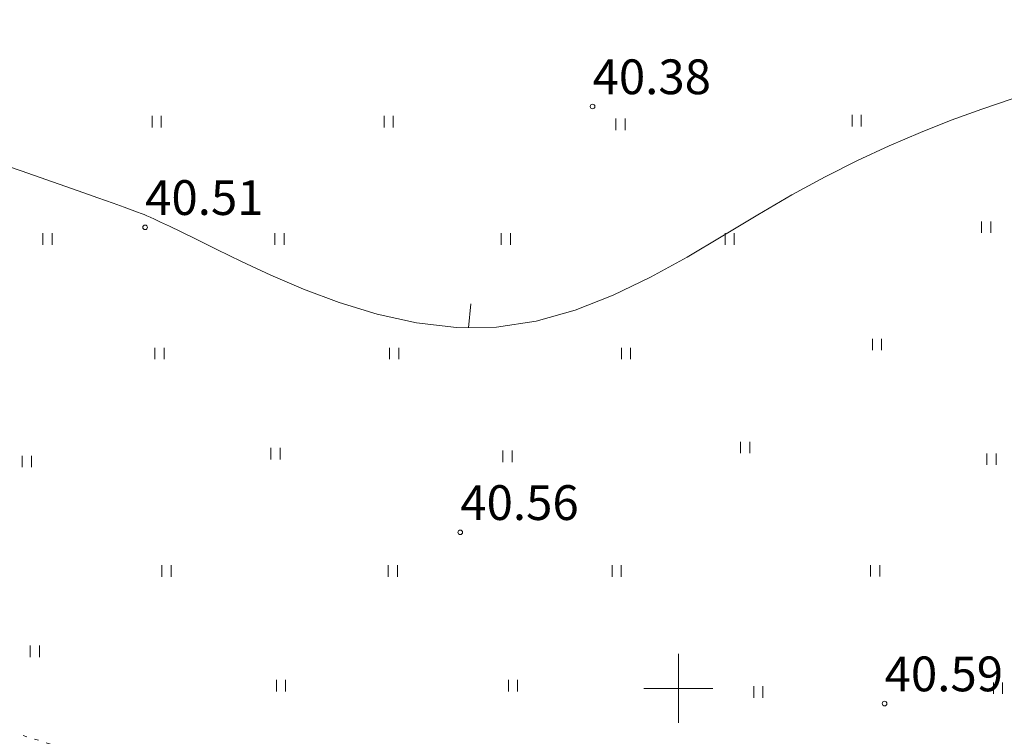
# Model space of a CAD drawing. Units: metres. Extents: x 553830 to 554428, y 6573416 to 6574012.
# Drawn here: x 553971 to 554014, y 6573898 to 6573929 of the extents above; entities that cross this region are included whole.
import ezdxf

# ---------------------------------------------------------------- set-up
doc = ezdxf.new("R2010")
doc.units = ezdxf.units.M
doc.header["$LTSCALE"] = 0.5
doc.linetypes.add('Line Type-8', pattern=[6.35, 3.175, -1.058062, 0.352704, -0.705764, 0.352704, -0.705764])
doc.layers.get('0').update_dxf_attribs({"lineweight": 15})
for name, color, linetype, lineweight, true_color in [('HALJASTUS', 3, 'Continuous', 5, 0x00ff00), ('JOGI', 7, 'Continuous', 50, 0x02abea), ('kallas veekaitsevöönd', 7, 'Line Type-8', 15, 0x02abea)]:
    doc.layers.add(name, color=color, linetype=linetype, lineweight=lineweight, true_color=true_color)
for name, color, linetype, lineweight in [('KORGPIK', 7, 'Continuous', 5), ('Korgusjooned', 7, 'Continuous', 5), ('None', 7, 'Continuous', 5), ('RISTID', 7, 'Continuous', 5)]:
    doc.layers.add(name, color=color, linetype=linetype, lineweight=lineweight)
doc.styles.add('Arial', font='Arial')

# ---------------------------------------------------------------- blocks, each defined once
blk = doc.blocks.new('Group-295')
at = {"transparency": 33554687}
for p, q in [((-77.964, 219.689), (-77.964, 220.189)), ((-77.564, 219.689), (-77.564, 220.189))]:
    blk.add_line(p, q, dxfattribs=at)
blk = doc.blocks.new('Group-296')
at = {"transparency": 33554687}
for p, q in [((-67.886, 219.689), (-67.886, 220.189)), ((-67.486, 219.689), (-67.486, 220.189))]:
    blk.add_line(p, q, dxfattribs=at)
blk = doc.blocks.new('Group-297')
at = {"transparency": 33554687}
for p, q in [((-57.808, 219.57), (-57.808, 220.07)), ((-57.408, 219.57), (-57.408, 220.07))]:
    blk.add_line(p, q, dxfattribs=at)
blk = doc.blocks.new('Group-298')
at = {"transparency": 33554687}
for p, q in [((-62.788, 214.591), (-62.788, 215.091)), ((-62.388, 214.591), (-62.388, 215.091))]:
    blk.add_line(p, q, dxfattribs=at)
blk = doc.blocks.new('Group-299')
at = {"transparency": 33554687}
for p, q in [((-72.629, 214.591), (-72.629, 215.091)), ((-72.229, 214.591), (-72.229, 215.091))]:
    blk.add_line(p, q, dxfattribs=at)
blk = doc.blocks.new('Group-300')
at = {"transparency": 33554687}
for p, q in [((-82.707, 214.591), (-82.707, 215.091)), ((-82.307, 214.591), (-82.307, 215.091))]:
    blk.add_line(p, q, dxfattribs=at)
blk = doc.blocks.new('Group-301')
at = {"transparency": 33554687}
for p, q in [((-77.845, 209.613), (-77.845, 210.113)), ((-77.445, 209.613), (-77.445, 210.113))]:
    blk.add_line(p, q, dxfattribs=at)
blk = doc.blocks.new('Group-302')
at = {"transparency": 33554687}
for p, q in [((-67.649, 209.613), (-67.649, 210.113)), ((-67.249, 209.613), (-67.249, 210.113))]:
    blk.add_line(p, q, dxfattribs=at)
blk = doc.blocks.new('Group-303')
at = {"transparency": 33554687}
for p, q in [((-57.571, 209.613), (-57.571, 210.113)), ((-57.171, 209.613), (-57.171, 210.113))]:
    blk.add_line(p, q, dxfattribs=at)
blk = doc.blocks.new('Group-304')
at = {"transparency": 33554687}
for p, q in [((-53.065, 214.591), (-53.065, 215.091)), ((-52.665, 214.591), (-52.665, 215.091))]:
    blk.add_line(p, q, dxfattribs=at)
blk = doc.blocks.new('Group-314')
at = {"transparency": 33554687}
for p, q in [((-83.603, 204.923), (-83.603, 205.423)), ((-83.203, 204.923), (-83.203, 205.423))]:
    blk.add_line(p, q, dxfattribs=at)
blk = doc.blocks.new('Group-328')
at = {"transparency": 33554687}
for p, q in [((-72.798, 205.262), (-72.798, 205.762)), ((-72.398, 205.262), (-72.398, 205.762))]:
    blk.add_line(p, q, dxfattribs=at)
blk = doc.blocks.new('Group-329')
at = {"transparency": 33554687}
for p, q in [((-62.72, 205.144), (-62.72, 205.644)), ((-62.32, 205.144), (-62.32, 205.644))]:
    blk.add_line(p, q, dxfattribs=at)
blk = doc.blocks.new('Group-330')
at = {"transparency": 33554687}
for p, q in [((-67.7, 200.165), (-67.7, 200.665)), ((-67.3, 200.165), (-67.3, 200.665))]:
    blk.add_line(p, q, dxfattribs=at)
blk = doc.blocks.new('Group-331')
at = {"transparency": 33554687}
for p, q in [((-77.541, 200.165), (-77.541, 200.665)), ((-77.141, 200.165), (-77.141, 200.665))]:
    blk.add_line(p, q, dxfattribs=at)
blk = doc.blocks.new('Group-332')
at = {"transparency": 33554687}
for p, q in [((-72.561, 195.187), (-72.561, 195.687)), ((-72.161, 195.187), (-72.161, 195.687))]:
    blk.add_line(p, q, dxfattribs=at)
blk = doc.blocks.new('Group-333')
at = {"transparency": 33554687}
for p, q in [((-62.483, 195.187), (-62.483, 195.687)), ((-62.083, 195.187), (-62.083, 195.687))]:
    blk.add_line(p, q, dxfattribs=at)
blk = doc.blocks.new('Group-334')
at = {"transparency": 33554687}
for p, q in [((-57.978, 200.165), (-57.978, 200.665)), ((-57.578, 200.165), (-57.578, 200.665))]:
    blk.add_line(p, q, dxfattribs=at)
blk = doc.blocks.new('Group-335')
at = {"transparency": 33554687}
for p, q in [((-52.39, 205.533), (-52.39, 206.033)), ((-51.99, 205.533), (-51.99, 206.033))]:
    blk.add_line(p, q, dxfattribs=at)
blk = doc.blocks.new('Group-336')
at = {"transparency": 33554687}
for p, q in [((-51.822, 194.907), (-51.822, 195.407)), ((-51.422, 194.907), (-51.422, 195.407))]:
    blk.add_line(p, q, dxfattribs=at)
blk = doc.blocks.new('Group-344')
at = {"transparency": 33554687}
for p, q in [((-41.921, 215.1), (-41.921, 215.6)), ((-41.521, 215.1), (-41.521, 215.6))]:
    blk.add_line(p, q, dxfattribs=at)
blk = doc.blocks.new('Group-347')
at = {"transparency": 33554687}
for p, q in [((-46.664, 210.003), (-46.664, 210.503)), ((-46.264, 210.003), (-46.264, 210.503))]:
    blk.add_line(p, q, dxfattribs=at)
blk = doc.blocks.new('Group-348')
at = {"transparency": 33554687}
for p, q in [((-41.684, 205.024), (-41.684, 205.524)), ((-41.284, 205.024), (-41.284, 205.524))]:
    blk.add_line(p, q, dxfattribs=at)
blk = doc.blocks.new('Group-354')
at = {"transparency": 33554687}
for p, q in [((-46.74, 200.174), (-46.74, 200.674)), ((-46.34, 200.174), (-46.34, 200.674))]:
    blk.add_line(p, q, dxfattribs=at)
blk = doc.blocks.new('Group-358')
at = {"transparency": 33554687}
for p, q in [((-41.405, 195.077), (-41.405, 195.577)), ((-41.005, 195.077), (-41.005, 195.577))]:
    blk.add_line(p, q, dxfattribs=at)
blk = doc.blocks.new('Group-471')
at = {"transparency": 33554687}
for p, q in [((-47.545, 219.73), (-47.545, 220.23)), ((-47.145, 219.73), (-47.145, 220.23))]:
    blk.add_line(p, q, dxfattribs=at)
blk = doc.blocks.new('Group-494')
at = {"transparency": 33554687}
for p, q in [((-83.257, 196.676), (-83.257, 197.176)), ((-82.857, 196.676), (-82.857, 197.176))]:
    blk.add_line(p, q, dxfattribs=at)
blk = doc.blocks.new('Group-1094')
at = {"transparency": 33554687}
for p, q in [((-55.093, 196.816), (-55.093, 193.816)), ((-56.593, 195.316), (-53.593, 195.316))]:
    blk.add_line(p, q, dxfattribs=at)
blk = doc.blocks.new('Group-1110')
at = {"color": 255, "transparency": 33554687}
blk.add_wipeout([(83.674, 307.734), (83.674, 297.734), (-196.891, 297.734), (-196.891, -102.266), (83.674, -102.266), (83.674, -112.266), (-216.891, -112.266), (-216.891, 307.734)], dxfattribs=at).dxf.layer = 'None'

msp = doc.modelspace()

# ---------------------------------------------------------------- linework, layer by layer
at = {"layer": 'JOGI', "transparency": 33554687}
msp.add_open_spline([(554069.85, 6573953.662), (554068.791, 6573953.35), (554062.477, 6573951.899), (554052.215, 6573951.09), (554032.86, 6573948.359), (554012.884, 6573947.347), (553996.681, 6573948.857), (553968.809, 6573952.538), (553944.223, 6573952.494), (553932.185, 6573951.117), (553920.555, 6573946.611), (553912.922, 6573944.385), (553904.046, 6573941.122), (553897.52, 6573933.642), (553895.769, 6573926.208), (553898.007, 6573919.707), (553905.277, 6573910.355), (553916.97, 6573900.837), (553927.169, 6573895.627), (553936.126, 6573893.972), (553948.474, 6573892.604), (553968.679, 6573888.942), (553985.952, 6573881.575), (553997.834, 6573873.862), (554008.887, 6573861.201), (554010.984, 6573846.391), (554011.279, 6573834.45), (554012.056, 6573809.295), (554006.726, 6573786.089), (554002.579, 6573774.902), (553991.579, 6573760.411), (553976.111, 6573747.873), (553963.94, 6573744.739), (553958.842, 6573743.573), (553951.661, 6573743.108), (553940.543, 6573745.723), (553938.518, 6573746.344)], degree=2, dxfattribs=at)
at = {"layer": 'KORGPIK', "transparency": 33554687}
for centre in [(553996.269, 6573925.278), (553976.826, 6573920.031), (553990.521, 6573906.781), (554008.96, 6573899.34)]:
    msp.add_circle(centre, 0.1, dxfattribs=at)
at = {"layer": 'Korgusjooned', "transparency": 33554687}
msp.add_line((553990.883, 6573915.67), (553990.986, 6573916.701), dxfattribs=at)
at = {"layer": 'Korgusjooned', "transparency": 33554687, "flags": 128}
msp.add_lwpolyline([(553969.863, 6573923.024), (553971.444, 6573922.481), (553972.808, 6573922.001), (553973.911, 6573921.611), (553974.775, 6573921.305), (553975.431, 6573921.073), (553975.913, 6573920.901), (553976.256, 6573920.778), (553976.492, 6573920.692), (553976.656, 6573920.632), (553976.78, 6573920.583), (553976.898, 6573920.536), (553977.039, 6573920.476), (553977.231, 6573920.388), (553977.501, 6573920.261), (553977.879, 6573920.079), (553978.392, 6573919.828), (553979.069, 6573919.496), (553979.937, 6573919.067), (553981.015, 6573918.539), (553982.282, 6573917.948), (553983.707, 6573917.341), (553985.257, 6573916.764), (553986.903, 6573916.263), (553988.613, 6573915.887), (553990.355, 6573915.68), (553992.099, 6573915.691), (553993.818, 6573915.95), (553995.507, 6573916.428), (553997.163, 6573917.082), (553998.787, 6573917.867), (554000.376, 6573918.74), (554001.93, 6573919.655), (554003.448, 6573920.57), (554004.928, 6573921.439), (554006.371, 6573922.229), (554007.78, 6573922.938), (554009.161, 6573923.577), (554010.519, 6573924.155), (554011.859, 6573924.681), (554013.187, 6573925.165), (554014.506, 6573925.615)], dxfattribs=at)

# ---------------------------------------------------------------- block references
at = {"layer": 'HALJASTUS', "transparency": 33554687}
for name in ['Group-295', 'Group-296', 'Group-297', 'Group-471', 'Group-344', 'Group-300', 'Group-299', 'Group-298', 'Group-304', 'Group-347', 'Group-301', 'Group-302', 'Group-303', 'Group-335', 'Group-328', 'Group-329', 'Group-348', 'Group-314', 'Group-331', 'Group-330', 'Group-334', 'Group-354', 'Group-494', 'Group-332', 'Group-333', 'Group-336', 'Group-358']:
    msp.add_blockref(name, (554055.093, 6573704.684), dxfattribs=at)
at = {"layer": 'RISTID', "transparency": 33554687}
msp.add_blockref('Group-1094', (554055.093, 6573704.684), dxfattribs=at)

# ---------------------------------------------------------------- texts
at = {"layer": 'KORGPIK', "transparency": 33554687, "char_height": 1.5103, "attachment_point": 7, "line_spacing_factor": 0.970891, "style": 'Arial'}
for s, insert in [('40.38', (553996.269, 6573925.342)), ('40.51', (553976.826, 6573920.095)), ('40.56', (553990.521, 6573906.845)), ('40.59', (554008.96, 6573899.403))]:
    msp.add_mtext(s, dxfattribs=dict(at, insert=insert))

# ---------------------------------------------------------------- next in the draw order: block references
at = {"layer": 'None', "color": 7, "transparency": 33554687}
msp.add_blockref('Group-1110', (554055.093, 6573704.684), dxfattribs=at)

# ---------------------------------------------------------------- next in the draw order: linework, layer by layer
at = {"layer": 'kallas veekaitsevöönd', "transparency": 33554687, "flags": 128}
msp.add_lwpolyline([(554072.582, 6573944.043), (554072.214, 6573943.938), (554071.732, 6573943.809), (554071.217, 6573943.677), (554070.659, 6573943.537), (554070.049, 6573943.389), (554069.383, 6573943.23), (554068.659, 6573943.06), (554067.812, 6573942.864), (554066.793, 6573942.645), (554065.676, 6573942.434), (554064.526, 6573942.244), (554063.337, 6573942.071), (554062.105, 6573941.913), (554060.829, 6573941.771), (554059.505, 6573941.642), (554058.2, 6573941.531), (554056.905, 6573941.42), (554055.517, 6573941.284), (554053.968, 6573941.118), (554052.264, 6573940.92), (554050.406, 6573940.692), (554048.397, 6573940.433), (554046.24, 6573940.143), (554043.896, 6573939.818), (554041.398, 6573939.48), (554038.851, 6573939.165), (554036.295, 6573938.878), (554033.73, 6573938.619), (554031.156, 6573938.389), (554028.572, 6573938.186), (554025.98, 6573938.012), (554023.369, 6573937.866), (554020.761, 6573937.753), (554018.195, 6573937.681), (554015.681, 6573937.651), (554013.217, 6573937.663), (554010.803, 6573937.718), (554008.438, 6573937.816), (554006.121, 6573937.958), (554003.889, 6573938.142), (554001.664, 6573938.358), (553999.301, 6573938.604), (553996.765, 6573938.884), (553994.053, 6573939.197), (553991.166, 6573939.543), (553988.101, 6573939.923), (553984.858, 6573940.336), (553981.479, 6573940.778), (553978.124, 6573941.196), (553974.869, 6573941.552), (553971.67, 6573941.852), (553968.529, 6573942.096), (553965.444, 6573942.284), (553962.417, 6573942.416), (553959.447, 6573942.493), (553956.505, 6573942.515), (553953.633, 6573942.5), (553950.939, 6573942.464), (553948.454, 6573942.409), (553946.182, 6573942.334), (553944.127, 6573942.241), (553942.296, 6573942.131), (553940.699, 6573942.006), (553939.355, 6573941.87), (553938.162, 6573941.714), (553936.988, 6573941.521), (553935.817, 6573941.29), (553934.648, 6573941.019), (553933.482, 6573940.709), (553932.316, 6573940.36), (553931.15, 6573939.969), (553929.895, 6573939.505), (553928.493, 6573938.968), (553927.059, 6573938.43), (553925.679, 6573937.926), (553924.353, 6573937.455), (553923.077, 6573937.017), (553921.852, 6573936.611), (553920.672, 6573936.238), (553919.602, 6573935.916), (553918.67, 6573935.64), (553917.777, 6573935.365), (553916.861, 6573935.074), (553915.922, 6573934.766), (553914.959, 6573934.441), (553913.973, 6573934.1), (553912.965, 6573933.742), (553912.066, 6573933.415), (553911.436, 6573933.161), (553910.961, 6573932.932), (553910.505, 6573932.676), (553910.063, 6573932.388), (553909.627, 6573932.063), (553909.192, 6573931.695), (553908.757, 6573931.277), (553908.301, 6573930.783), (553907.844, 6573930.234), (553907.445, 6573929.705), (553907.121, 6573929.225), (553906.867, 6573928.797), (553906.675, 6573928.425), (553906.538, 6573928.109), (553906.444, 6573927.847), (553906.375, 6573927.596), (553906.319, 6573927.319), (553906.283, 6573927.058), (553906.268, 6573926.846), (553906.268, 6573926.676), (553906.277, 6573926.54), (553906.294, 6573926.426), (553906.317, 6573926.321), (553906.355, 6573926.197), (553906.441, 6573925.971), (553906.61, 6573925.597), (553906.867, 6573925.098), (553907.216, 6573924.49), (553907.658, 6573923.783), (553908.193, 6573922.989), (553908.82, 6573922.115), (553909.52, 6573921.191), (553910.265, 6573920.268), (553911.064, 6573919.342), (553911.937, 6573918.393), (553912.885, 6573917.422), (553913.909, 6573916.431), (553915.009, 6573915.421), (553916.185, 6573914.394), (553917.441, 6573913.349), (553918.724, 6573912.325), (553919.977, 6573911.37), (553921.19, 6573910.486), (553922.364, 6573909.675), (553923.495, 6573908.935), (553924.583, 6573908.267), (553925.624, 6573907.669), (553926.631, 6573907.133), (553927.62, 6573906.645), (553928.583, 6573906.206), (553929.506, 6573905.821), (553930.386, 6573905.488), (553931.223, 6573905.205), (553932.015, 6573904.97), (553932.762, 6573904.782), (553933.545, 6573904.619), (553934.496, 6573904.449), (553935.588, 6573904.267), (553936.742, 6573904.086), (553937.956, 6573903.908), (553939.229, 6573903.733), (553940.562, 6573903.561), (553941.953, 6573903.392), (553943.452, 6573903.221), (553945.134, 6573903.023), (553946.975, 6573902.784), (553948.923, 6573902.51), (553950.982, 6573902.2), (553953.154, 6573901.856), (553955.44, 6573901.477), (553957.841, 6573901.063), (553960.41, 6573900.604), (553963.116, 6573900.078), (553965.831, 6573899.476), (553968.504, 6573898.808), (553971.137, 6573898.073), (553973.727, 6573897.271), (553976.275, 6573896.401), (553978.779, 6573895.464), (553981.207, 6573894.471), (553983.511, 6573893.466), (553985.706, 6573892.463), (553987.827, 6573891.446), (553989.875, 6573890.414), (553991.849, 6573889.365), (553993.751, 6573888.299), (553995.581, 6573887.213), (553997.365, 6573886.091), (553999.146, 6573884.882), (554000.921, 6573883.574), (554002.663, 6573882.187), (554004.371, 6573880.722), (554006.048, 6573879.18), (554007.693, 6573877.564), (554009.308, 6573875.873), (554010.949, 6573874.048), (554012.609, 6573872.024), (554014.167, 6573869.852), (554015.565, 6573867.593), (554016.794, 6573865.25), (554017.844, 6573862.829), (554018.707, 6573860.339), (554019.374, 6573857.792), (554019.815, 6573855.359), (554020.101, 6573853.251), (554020.336, 6573851.343), (554020.542, 6573849.472), (554020.719, 6573847.639), (554020.866, 6573845.843), (554020.984, 6573844.082), (554021.072, 6573842.357), (554021.127, 6573840.716), (554021.168, 6573839.092), (554021.216, 6573837.3), (554021.272, 6573835.299), (554021.335, 6573833.091), (554021.405, 6573830.675), (554021.483, 6573828.051), (554021.569, 6573825.221), (554021.665, 6573822.105), (554021.718, 6573818.749), (554021.667, 6573815.341), (554021.511, 6573811.958), (554021.25, 6573808.601), (554020.882, 6573805.271), (554020.407, 6573801.969), (554019.826, 6573798.696), (554019.151, 6573795.515), (554018.46, 6573792.561), (554017.798, 6573789.846), (554017.15, 6573787.304), (554016.514, 6573784.932), (554015.887, 6573782.725), (554015.268, 6573780.675), (554014.65, 6573778.775), (554014.01, 6573776.964), (554013.268, 6573775.116), (554012.394, 6573773.216), (554011.417, 6573771.317), (554010.339, 6573769.411), (554009.163, 6573767.494), (554007.888, 6573765.557), (554006.516, 6573763.598), (554005.032, 6573761.593), (554003.436, 6573759.56), (554001.752, 6573757.551), (553999.996, 6573755.584), (553998.167, 6573753.659), (553996.266, 6573751.775), (553994.295, 6573749.933), (553992.254, 6573748.133), (553990.131, 6573746.363), (553987.958, 6573744.662), (553985.788, 6573743.088), (553983.622, 6573741.647), (553981.451, 6573740.343), (553979.265, 6573739.179), (553977.054, 6573738.162), (553974.805, 6573737.301), (553972.71, 6573736.671), (553971.039, 6573736.242), (553969.666, 6573735.892), (553968.4, 6573735.571), (553967.24, 6573735.281), (553966.185, 6573735.02), (553965.232, 6573734.788), (553964.378, 6573734.584), (553963.573, 6573734.397), (553962.713, 6573734.212), (553961.79, 6573734.038), (553960.853, 6573733.884), (553959.9, 6573733.748), (553958.93, 6573733.628), (553957.94, 6573733.525), (553956.931, 6573733.436), (553955.795, 6573733.354), (553954.436, 6573733.304), (553952.967, 6573733.325), (553951.494, 6573733.412), (553950.007, 6573733.559), (553948.502, 6573733.762), (553946.971, 6573734.018), (553945.411, 6573734.324), (553943.862, 6573734.669), (553942.445, 6573735.005), (553941.182, 6573735.309), (553940.022, 6573735.594), (553938.961, 6573735.86), (553937.995, 6573736.109), (553937.118, 6573736.343), (553936.318, 6573736.566), (553932.399, 6573738.435)], dxfattribs=at)

doc.saveas('drawing.dxf')
